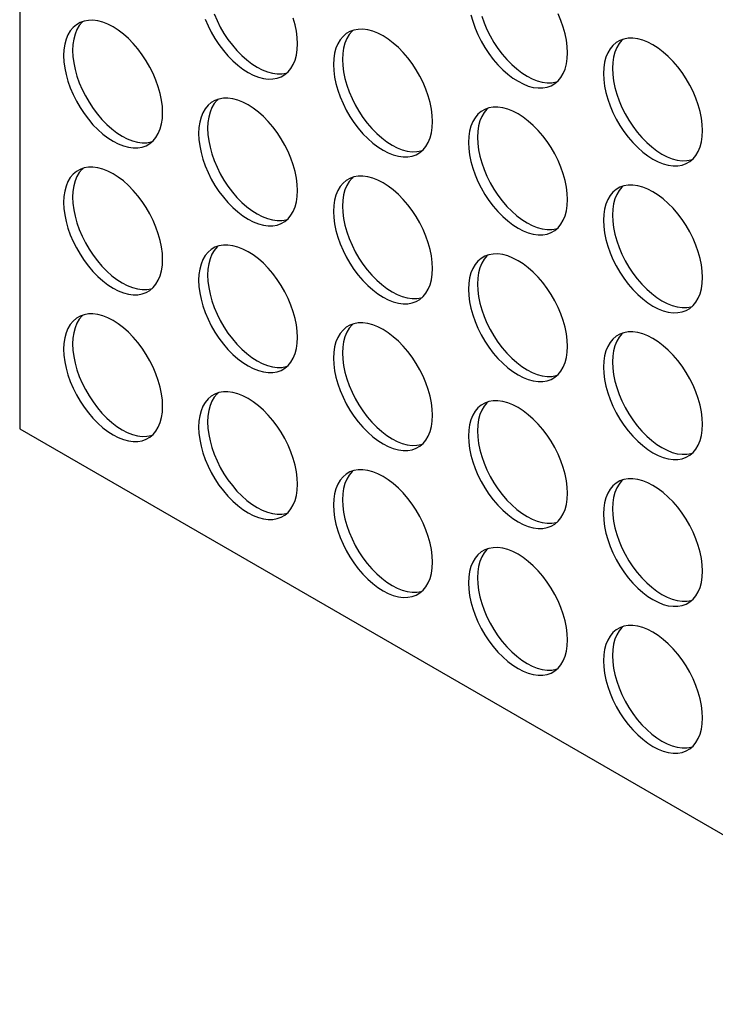
# Model space of a CAD drawing. Units: millimetres. Extents: x 15 to 415, y 5 to 292.
# Drawn here: x 294 to 359, y 135 to 227 of the extents above; entities that cross this region are included whole.
import ezdxf

# ---------------------------------------------------------------- set-up
doc = ezdxf.new("R2010")
doc.units = ezdxf.units.MM

msp = doc.modelspace()

# ---------------------------------------------------------------- linework, layer by layer
at = {"color": 7, "linetype": 'Continuous', "lineweight": 25}
for p, q in [((293.8096, 276.9842), (293.8096, 188.7978)), ((293.8096, 188.7978), (387.8548, 134.5067))]:
    msp.add_line(p, q, dxfattribs=at)
at = {"color": 7, "linetype": 'Continuous', "lineweight": 25, "flags": 128}
for points in [[(312.155, 227.9344), (312.421, 227.3077), (312.7284, 226.6919), (313.0739, 226.0936), (313.4535, 225.5195), (313.8632, 224.9757), (314.2984, 224.4684), (314.7545, 224.0029), (315.2263, 223.5846), (315.7088, 223.2178), (316.1966, 222.9066), (316.6845, 222.6545), (317.1669, 222.4643), (317.6388, 222.3379), (318.0948, 222.2768), (318.5301, 222.2816), (318.9398, 222.3523), (319.0447, 222.3824)], [(336.3655, 227.8561), (336.5405, 227.2284), (336.7623, 226.5978), (337.0283, 225.9711), (337.3358, 225.3552), (337.6812, 224.757), (338.0608, 224.1828), (338.4705, 223.6391), (338.9057, 223.1317), (339.3618, 222.6663), (339.8336, 222.2479), (340.3161, 221.8811), (340.804, 221.57), (341.2918, 221.3179), (341.7743, 221.1276), (342.2461, 221.0012), (342.7022, 220.9401), (343.1374, 220.9449), (343.5471, 221.0156), (343.9267, 221.1515), (344.2721, 221.351), (344.5796, 221.6119), (344.8456, 221.9314), (345.0674, 222.306), (345.2424, 222.7315), (345.3689, 223.2034), (345.4453, 223.7164), (345.4709, 224.265)], [(337.389, 227.7182), (337.6108, 227.0876), (337.8769, 226.4609), (338.1843, 225.8451), (338.5297, 225.2468), (338.9093, 224.6726), (339.319, 224.1289), (339.7543, 223.6216), (340.2103, 223.1561), (340.6822, 222.7377), (341.1647, 222.371), (341.6525, 222.0598), (342.1403, 221.8077), (342.6228, 221.6174), (343.0946, 221.4911), (343.5507, 221.4299), (343.9859, 221.4348), (344.3956, 221.5055), (344.5006, 221.5356)], [(345.4709, 224.265), (345.4453, 224.8431), (345.3689, 225.4443), (345.2424, 226.0622), (345.0674, 226.6899), (344.8456, 227.3205), (344.5796, 227.9472)], [(307.2871, 218.611), (307.2615, 219.189), (307.1851, 219.7903), (307.0587, 220.4082), (306.8836, 221.0359), (306.6618, 221.6665), (306.3958, 222.2932), (306.0884, 222.909), (305.743, 223.5073), (305.3633, 224.0815), (304.9536, 224.6252), (304.5184, 225.1325), (304.0623, 225.598), (303.5905, 226.0164), (303.108, 226.3831), (302.6202, 226.6943), (302.1324, 226.9464), (301.6499, 227.1367), (301.178, 227.263), (300.722, 227.3242), (300.2867, 227.3193), (299.877, 227.2486), (299.4974, 227.1128), (299.152, 226.9133), (298.8446, 226.6524), (298.5785, 226.3329), (298.3568, 225.9583), (298.1817, 225.5327), (298.0553, 225.0609), (297.9788, 224.5478), (297.9533, 223.9993), (297.9788, 223.4212), (298.0553, 222.8199), (298.1817, 222.202), (298.3568, 221.5744), (298.5785, 220.9437), (298.8446, 220.317), (299.152, 219.7012), (299.4974, 219.1029), (299.877, 218.5288), (300.2867, 217.985), (300.722, 217.4777), (301.178, 217.0122), (301.6499, 216.5938), (302.1324, 216.2271), (302.6202, 215.9159), (303.108, 215.6638), (303.5905, 215.4736), (304.0623, 215.3472), (304.5184, 215.286), (304.9536, 215.2909), (305.3633, 215.3616), (305.743, 215.4974), (306.0884, 215.6969), (306.3958, 215.9578), (306.6618, 216.2773), (306.8836, 216.6519), (307.0587, 217.0775), (307.1851, 217.5494), (307.2615, 218.0624), (307.2871, 218.611)], [(299.7721, 227.2185), (299.6931, 227.1422), (299.4271, 226.8227), (299.2053, 226.4481), (299.0302, 226.0226), (298.9038, 225.5507), (298.8274, 225.0377), (298.8018, 224.4891), (298.8274, 223.911), (298.9038, 223.3098), (299.0302, 222.6919), (299.2053, 222.0642), (299.4271, 221.4336), (299.6931, 220.8069), (300.0005, 220.191), (300.3459, 219.5928), (300.7256, 219.0186), (301.1353, 218.4749), (301.5705, 217.9675), (302.0266, 217.5021), (302.4984, 217.0837), (302.9809, 216.7169), (303.4687, 216.4058), (303.9565, 216.1537), (304.439, 215.9634), (304.9109, 215.837), (305.3669, 215.7759), (305.8022, 215.7807), (306.2119, 215.8514), (306.3168, 215.8815)], [(311.3064, 227.4446), (311.5725, 226.8179), (311.8799, 226.202), (312.2253, 225.6038), (312.605, 225.0296), (313.0147, 224.4859), (313.4499, 223.9785), (313.906, 223.5131), (314.3778, 223.0947), (314.8603, 222.7279), (315.3481, 222.4168), (315.8359, 222.1647), (316.3184, 221.9744), (316.7903, 221.848), (317.2463, 221.7869), (317.6816, 221.7917), (318.0912, 221.8625), (318.4709, 221.9983), (318.8163, 222.1978), (319.1237, 222.4587), (319.3898, 222.7782), (319.6115, 223.1528), (319.7866, 223.5783), (319.913, 224.0502), (319.9894, 224.5633), (320.015, 225.1118)], [(320.015, 225.1118), (319.9894, 225.6899), (319.913, 226.2912), (319.7866, 226.909), (319.6115, 227.5367)], [(332.7429, 217.7641), (332.7174, 218.3422), (332.641, 218.9435), (332.5145, 219.5614), (332.3395, 220.189), (332.1177, 220.8197), (331.8516, 221.4464), (331.5442, 222.0622), (331.1988, 222.6605), (330.8192, 223.2346), (330.4095, 223.7784), (329.9742, 224.2857), (329.5182, 224.7512), (329.0463, 225.1696), (328.5639, 225.5363), (328.076, 225.8475), (327.5882, 226.0996), (327.1057, 226.2898), (326.6339, 226.4162), (326.1778, 226.4774), (325.7426, 226.4725), (325.3329, 226.4018), (324.9533, 226.266), (324.6078, 226.0665), (324.3004, 225.8056), (324.0344, 225.4861), (323.8126, 225.1115), (323.6375, 224.6859), (323.5111, 224.214), (323.4347, 223.701), (323.4091, 223.1524), (323.4347, 222.5744), (323.5111, 221.9731), (323.6375, 221.3552), (323.8126, 220.7275), (324.0344, 220.0969), (324.3004, 219.4702), (324.6078, 218.8544), (324.9533, 218.2561), (325.3329, 217.6819), (325.7426, 217.1382), (326.1778, 216.6308), (326.6339, 216.1654), (327.1057, 215.747), (327.5882, 215.3803), (328.076, 215.0691), (328.5639, 214.817), (329.0463, 214.6267), (329.5182, 214.5004), (329.9742, 214.4392), (330.4095, 214.4441), (330.8192, 214.5148), (331.1988, 214.6506), (331.5442, 214.8501), (331.8516, 215.111), (332.1177, 215.4305), (332.3395, 215.8051), (332.5145, 216.2307), (332.641, 216.7025), (332.7174, 217.2156), (332.7429, 217.7641)], [(325.2279, 226.3717), (325.149, 226.2954), (324.8829, 225.9759), (324.6611, 225.6013), (324.4861, 225.1758), (324.3596, 224.7039), (324.2832, 224.1908), (324.2577, 223.6423), (324.2832, 223.0642), (324.3596, 222.4629), (324.4861, 221.8451), (324.6611, 221.2174), (324.8829, 220.5868), (325.149, 219.9601), (325.4564, 219.3442), (325.8018, 218.7459), (326.1814, 218.1718), (326.5911, 217.6281), (327.0264, 217.1207), (327.4824, 216.6553), (327.9543, 216.2369), (328.4367, 215.8701), (328.9246, 215.559), (329.4124, 215.3069), (329.8949, 215.1166), (330.3667, 214.9902), (330.8228, 214.9291), (331.258, 214.9339), (331.6677, 215.0046), (331.7726, 215.0347)], [(358.1988, 216.9173), (358.1732, 217.4954), (358.0968, 218.0967), (357.9704, 218.7145), (357.7953, 219.3422), (357.5735, 219.9729), (357.3075, 220.5995), (357.0001, 221.2154), (356.6546, 221.8137), (356.275, 222.3878), (355.8653, 222.9316), (355.4301, 223.4389), (354.974, 223.9043), (354.5022, 224.3227), (354.0197, 224.6895), (353.5319, 225.0006), (353.044, 225.2527), (352.5616, 225.443), (352.0897, 225.5694), (351.6337, 225.6305), (351.1984, 225.6257), (350.7887, 225.555), (350.4091, 225.4191), (350.0637, 225.2197), (349.7563, 224.9588), (349.4902, 224.6393), (349.2684, 224.2647), (349.0934, 223.8391), (348.967, 223.3672), (348.8905, 222.8542), (348.865, 222.3056), (348.8905, 221.7275), (348.967, 221.1263), (349.0934, 220.5084), (349.2684, 219.8807), (349.4902, 219.2501), (349.7563, 218.6234), (350.0637, 218.0076), (350.4091, 217.4093), (350.7887, 216.8351), (351.1984, 216.2914), (351.6337, 215.784), (352.0897, 215.3186), (352.5616, 214.9002), (353.044, 214.5334), (353.5319, 214.2223), (354.0197, 213.9702), (354.5022, 213.7799), (354.974, 213.6535), (355.4301, 213.5924), (355.8653, 213.5972), (356.275, 213.668), (356.6546, 213.8038), (357.0001, 214.0033), (357.3075, 214.2642), (357.5735, 214.5837), (357.7953, 214.9583), (357.9704, 215.3838), (358.0968, 215.8557), (358.1732, 216.3688), (358.1988, 216.9173)], [(350.6838, 225.5249), (350.6048, 225.4486), (350.3387, 225.1291), (350.117, 224.7545), (349.9419, 224.329), (349.8155, 223.8571), (349.7391, 223.344), (349.7135, 222.7955), (349.7391, 222.2174), (349.8155, 221.6161), (349.9419, 220.9983), (350.117, 220.3706), (350.3387, 219.7399), (350.6048, 219.1133), (350.9122, 218.4974), (351.2576, 217.8991), (351.6373, 217.325), (352.0469, 216.7812), (352.4822, 216.2739), (352.9382, 215.8085), (353.4101, 215.3901), (353.8926, 215.0233), (354.3804, 214.7122), (354.8682, 214.4601), (355.3507, 214.2698), (355.8226, 214.1434), (356.2786, 214.0823), (356.7139, 214.0871), (357.1235, 214.1578), (357.2285, 214.1879)], [(320.015, 211.2633), (319.9894, 211.8414), (319.913, 212.4426), (319.7866, 213.0605), (319.6115, 213.6882), (319.3898, 214.3188), (319.1237, 214.9455), (318.8163, 215.5614), (318.4709, 216.1596), (318.0912, 216.7338), (317.6816, 217.2775), (317.2463, 217.7849), (316.7903, 218.2503), (316.3184, 218.6687), (315.8359, 219.0355), (315.3481, 219.3466), (314.8603, 219.5987), (314.3778, 219.789), (313.906, 219.9154), (313.4499, 219.9765), (313.0147, 219.9717), (312.605, 219.9009), (312.2253, 219.7651), (311.8799, 219.5656), (311.5725, 219.3047), (311.3064, 218.9852), (311.0847, 218.6106), (310.9096, 218.1851), (310.7832, 217.7132), (310.7068, 217.2001), (310.6812, 216.6516), (310.7068, 216.0735), (310.7832, 215.4722), (310.9096, 214.8544), (311.0847, 214.2267), (311.3064, 213.596), (311.5725, 212.9694), (311.8799, 212.3535), (312.2253, 211.7552), (312.605, 211.1811), (313.0147, 210.6373), (313.4499, 210.13), (313.906, 209.6646), (314.3778, 209.2462), (314.8603, 208.8794), (315.3481, 208.5683), (315.8359, 208.3162), (316.3184, 208.1259), (316.7903, 207.9995), (317.2463, 207.9384), (317.6816, 207.9432), (318.0912, 208.0139), (318.4709, 208.1498), (318.8163, 208.3492), (319.1237, 208.6101), (319.3898, 208.9296), (319.6115, 209.3042), (319.7866, 209.7298), (319.913, 210.2017), (319.9894, 210.7147), (320.015, 211.2633)], [(312.5, 219.8709), (312.421, 219.7946), (312.155, 219.4751), (311.9332, 219.1005), (311.7581, 218.6749), (311.6317, 218.203), (311.5553, 217.69), (311.5297, 217.1414), (311.5553, 216.5633), (311.6317, 215.9621), (311.7581, 215.3442), (311.9332, 214.7165), (312.155, 214.0859), (312.421, 213.4592), (312.7284, 212.8434), (313.0739, 212.2451), (313.4535, 211.6709), (313.8632, 211.1272), (314.2984, 210.6198), (314.7545, 210.1544), (315.2263, 209.736), (315.7088, 209.3692), (316.1966, 209.0581), (316.6845, 208.806), (317.1669, 208.6157), (317.6388, 208.4893), (318.0948, 208.4282), (318.5301, 208.433), (318.9398, 208.5038), (319.0447, 208.5339)], [(345.4709, 210.4165), (345.4453, 210.9946), (345.3689, 211.5958), (345.2424, 212.2137), (345.0674, 212.8414), (344.8456, 213.472), (344.5796, 214.0987), (344.2721, 214.7145), (343.9267, 215.3128), (343.5471, 215.887), (343.1374, 216.4307), (342.7022, 216.9381), (342.2461, 217.4035), (341.7743, 217.8219), (341.2918, 218.1887), (340.804, 218.4998), (340.3161, 218.7519), (339.8336, 218.9422), (339.3618, 219.0686), (338.9057, 219.1297), (338.4705, 219.1249), (338.0608, 219.0541), (337.6812, 218.9183), (337.3358, 218.7188), (337.0283, 218.4579), (336.7623, 218.1384), (336.5405, 217.7638), (336.3655, 217.3383), (336.239, 216.8664), (336.1626, 216.3533), (336.137, 215.8048), (336.1626, 215.2267), (336.239, 214.6254), (336.3655, 214.0076), (336.5405, 213.3799), (336.7623, 212.7492), (337.0283, 212.1226), (337.3358, 211.5067), (337.6812, 210.9084), (338.0608, 210.3343), (338.4705, 209.7905), (338.9057, 209.2832), (339.3618, 208.8178), (339.8336, 208.3994), (340.3161, 208.0326), (340.804, 207.7215), (341.2918, 207.4694), (341.7743, 207.2791), (342.2461, 207.1527), (342.7022, 207.0916), (343.1374, 207.0964), (343.5471, 207.1671), (343.9267, 207.303), (344.2721, 207.5024), (344.5796, 207.7633), (344.8456, 208.0828), (345.0674, 208.4574), (345.2424, 208.883), (345.3689, 209.3549), (345.4453, 209.8679), (345.4709, 210.4165)], [(337.9559, 219.024), (337.8769, 218.9477), (337.6108, 218.6282), (337.389, 218.2537), (337.214, 217.8281), (337.0876, 217.3562), (337.0111, 216.8432), (336.9856, 216.2946), (337.0111, 215.7165), (337.0876, 215.1153), (337.214, 214.4974), (337.389, 213.8697), (337.6108, 213.2391), (337.8769, 212.6124), (338.1843, 211.9965), (338.5297, 211.3983), (338.9093, 210.8241), (339.319, 210.2804), (339.7543, 209.773), (340.2103, 209.3076), (340.6822, 208.8892), (341.1647, 208.5224), (341.6525, 208.2113), (342.1403, 207.9592), (342.6228, 207.7689), (343.0946, 207.6425), (343.5507, 207.5814), (343.9859, 207.5862), (344.3956, 207.657), (344.5006, 207.687)], [(307.2871, 204.7624), (307.2615, 205.3405), (307.1851, 205.9418), (307.0587, 206.5596), (306.8836, 207.1873), (306.6618, 207.818), (306.3958, 208.4446), (306.0884, 209.0605), (305.743, 209.6588), (305.3633, 210.2329), (304.9536, 210.7767), (304.5184, 211.284), (304.0623, 211.7494), (303.5905, 212.1678), (303.108, 212.5346), (302.6202, 212.8457), (302.1324, 213.0978), (301.6499, 213.2881), (301.178, 213.4145), (300.722, 213.4756), (300.2867, 213.4708), (299.877, 213.4001), (299.4974, 213.2642), (299.152, 213.0648), (298.8446, 212.8039), (298.5785, 212.4844), (298.3568, 212.1098), (298.1817, 211.6842), (298.0553, 211.2123), (297.9788, 210.6993), (297.9533, 210.1507), (297.9788, 209.5726), (298.0553, 208.9714), (298.1817, 208.3535), (298.3568, 207.7258), (298.5785, 207.0952), (298.8446, 206.4685), (299.152, 205.8527), (299.4974, 205.2544), (299.877, 204.6802), (300.2867, 204.1365), (300.722, 203.6291), (301.178, 203.1637), (301.6499, 202.7453), (302.1324, 202.3785), (302.6202, 202.0674), (303.108, 201.8153), (303.5905, 201.625), (304.0623, 201.4986), (304.5184, 201.4375), (304.9536, 201.4423), (305.3633, 201.5131), (305.743, 201.6489), (306.0884, 201.8484), (306.3958, 202.1093), (306.6618, 202.4288), (306.8836, 202.8034), (307.0587, 203.2289), (307.1851, 203.7008), (307.2615, 204.2139), (307.2871, 204.7624)], [(299.7721, 213.37), (299.6931, 213.2937), (299.4271, 212.9742), (299.2053, 212.5996), (299.0302, 212.174), (298.9038, 211.7022), (298.8274, 211.1891), (298.8018, 210.6406), (298.8274, 210.0625), (298.9038, 209.4612), (299.0302, 208.8434), (299.2053, 208.2157), (299.4271, 207.585), (299.6931, 206.9584), (300.0005, 206.3425), (300.3459, 205.7442), (300.7256, 205.1701), (301.1353, 204.6263), (301.5705, 204.119), (302.0266, 203.6536), (302.4984, 203.2352), (302.9809, 202.8684), (303.4687, 202.5572), (303.9565, 202.3052), (304.439, 202.1149), (304.9109, 201.9885), (305.3669, 201.9274), (305.8022, 201.9322), (306.2119, 202.0029), (306.3168, 202.033)], [(332.7429, 203.9156), (332.7174, 204.4937), (332.641, 205.095), (332.5145, 205.7128), (332.3395, 206.3405), (332.1177, 206.9711), (331.8516, 207.5978), (331.5442, 208.2137), (331.1988, 208.812), (330.8192, 209.3861), (330.4095, 209.9298), (329.9742, 210.4372), (329.5182, 210.9026), (329.0463, 211.321), (328.5639, 211.6878), (328.076, 211.9989), (327.5882, 212.251), (327.1057, 212.4413), (326.6339, 212.5677), (326.1778, 212.6288), (325.7426, 212.624), (325.3329, 212.5533), (324.9533, 212.4174), (324.6078, 212.218), (324.3004, 211.957), (324.0344, 211.6375), (323.8126, 211.263), (323.6375, 210.8374), (323.5111, 210.3655), (323.4347, 209.8525), (323.4091, 209.3039), (323.4347, 208.7258), (323.5111, 208.1246), (323.6375, 207.5067), (323.8126, 206.879), (324.0344, 206.2484), (324.3004, 205.6217), (324.6078, 205.0058), (324.9533, 204.4076), (325.3329, 203.8334), (325.7426, 203.2897), (326.1778, 202.7823), (326.6339, 202.3169), (327.1057, 201.8985), (327.5882, 201.5317), (328.076, 201.2206), (328.5639, 200.9685), (329.0463, 200.7782), (329.5182, 200.6518), (329.9742, 200.5907), (330.4095, 200.5955), (330.8192, 200.6663), (331.1988, 200.8021), (331.5442, 201.0016), (331.8516, 201.2625), (332.1177, 201.582), (332.3395, 201.9566), (332.5145, 202.3821), (332.641, 202.854), (332.7174, 203.3671), (332.7429, 203.9156)], [(325.2279, 212.5232), (325.149, 212.4469), (324.8829, 212.1274), (324.6611, 211.7528), (324.4861, 211.3272), (324.3596, 210.8553), (324.2832, 210.3423), (324.2577, 209.7938), (324.2832, 209.2157), (324.3596, 208.6144), (324.4861, 207.9965), (324.6611, 207.3689), (324.8829, 206.7382), (325.149, 206.1115), (325.4564, 205.4957), (325.8018, 204.8974), (326.1814, 204.3233), (326.5911, 203.7795), (327.0264, 203.2722), (327.4824, 202.8067), (327.9543, 202.3883), (328.4367, 202.0216), (328.9246, 201.7104), (329.4124, 201.4583), (329.8949, 201.2681), (330.3667, 201.1417), (330.8228, 201.0805), (331.258, 201.0854), (331.6677, 201.1561), (331.7726, 201.1862)], [(358.1988, 203.0688), (358.1732, 203.6469), (358.0968, 204.2481), (357.9704, 204.866), (357.7953, 205.4937), (357.5735, 206.1243), (357.3075, 206.751), (357.0001, 207.3669), (356.6546, 207.9651), (356.275, 208.5393), (355.8653, 209.083), (355.4301, 209.5904), (354.974, 210.0558), (354.5022, 210.4742), (354.0197, 210.841), (353.5319, 211.1521), (353.044, 211.4042), (352.5616, 211.5945), (352.0897, 211.7209), (351.6337, 211.782), (351.1984, 211.7772), (350.7887, 211.7065), (350.4091, 211.5706), (350.0637, 211.3711), (349.7563, 211.1102), (349.4902, 210.7907), (349.2684, 210.4161), (349.0934, 209.9906), (348.967, 209.5187), (348.8905, 209.0057), (348.865, 208.4571), (348.8905, 207.879), (348.967, 207.2777), (349.0934, 206.6599), (349.2684, 206.0322), (349.4902, 205.4016), (349.7563, 204.7749), (350.0637, 204.159), (350.4091, 203.5607), (350.7887, 202.9866), (351.1984, 202.4429), (351.6337, 201.9355), (352.0897, 201.4701), (352.5616, 201.0517), (353.044, 200.6849), (353.5319, 200.3738), (354.0197, 200.1217), (354.5022, 199.9314), (354.974, 199.805), (355.4301, 199.7439), (355.8653, 199.7487), (356.275, 199.8194), (356.6546, 199.9553), (357.0001, 200.1547), (357.3075, 200.4157), (357.5735, 200.7352), (357.7953, 201.1097), (357.9704, 201.5353), (358.0968, 202.0072), (358.1732, 202.5202), (358.1988, 203.0688)], [(350.6838, 211.6764), (350.6048, 211.6001), (350.3387, 211.2806), (350.117, 210.906), (349.9419, 210.4804), (349.8155, 210.0085), (349.7391, 209.4955), (349.7135, 208.9469), (349.7391, 208.3689), (349.8155, 207.7676), (349.9419, 207.1497), (350.117, 206.522), (350.3387, 205.8914), (350.6048, 205.2647), (350.9122, 204.6489), (351.2576, 204.0506), (351.6373, 203.4764), (352.0469, 202.9327), (352.4822, 202.4253), (352.9382, 201.9599), (353.4101, 201.5415), (353.8926, 201.1748), (354.3804, 200.8636), (354.8682, 200.6115), (355.3507, 200.4212), (355.8226, 200.2948), (356.2786, 200.2337), (356.7139, 200.2386), (357.1235, 200.3093), (357.2285, 200.3394)], [(320.015, 197.4148), (319.9894, 197.9928), (319.913, 198.5941), (319.7866, 199.212), (319.6115, 199.8396), (319.3898, 200.4703), (319.1237, 201.097), (318.8163, 201.7128), (318.4709, 202.3111), (318.0912, 202.8853), (317.6816, 203.429), (317.2463, 203.9363), (316.7903, 204.4018), (316.3184, 204.8202), (315.8359, 205.1869), (315.3481, 205.4981), (314.8603, 205.7502), (314.3778, 205.9404), (313.906, 206.0668), (313.4499, 206.128), (313.0147, 206.1231), (312.605, 206.0524), (312.2253, 205.9166), (311.8799, 205.7171), (311.5725, 205.4562), (311.3064, 205.1367), (311.0847, 204.7621), (310.9096, 204.3365), (310.7832, 203.8646), (310.7068, 203.3516), (310.6812, 202.803), (310.7068, 202.225), (310.7832, 201.6237), (310.9096, 201.0058), (311.0847, 200.3782), (311.3064, 199.7475), (311.5725, 199.1208), (311.8799, 198.505), (312.2253, 197.9067), (312.605, 197.3326), (313.0147, 196.7888), (313.4499, 196.2815), (313.906, 195.816), (314.3778, 195.3976), (314.8603, 195.0309), (315.3481, 194.7197), (315.8359, 194.4676), (316.3184, 194.2774), (316.7903, 194.151), (317.2463, 194.0898), (317.6816, 194.0947), (318.0912, 194.1654), (318.4709, 194.3012), (318.8163, 194.5007), (319.1237, 194.7616), (319.3898, 195.0811), (319.6115, 195.4557), (319.7866, 195.8813), (319.913, 196.3532), (319.9894, 196.8662), (320.015, 197.4148)], [(312.5, 206.0223), (312.421, 205.946), (312.155, 205.6265), (311.9332, 205.2519), (311.7581, 204.8264), (311.6317, 204.3545), (311.5553, 203.8415), (311.5297, 203.2929), (311.5553, 202.7148), (311.6317, 202.1135), (311.7581, 201.4957), (311.9332, 200.868), (312.155, 200.2374), (312.421, 199.6107), (312.7284, 198.9948), (313.0739, 198.3965), (313.4535, 197.8224), (313.8632, 197.2787), (314.2984, 196.7713), (314.7545, 196.3059), (315.2263, 195.8875), (315.7088, 195.5207), (316.1966, 195.2096), (316.6845, 194.9575), (317.1669, 194.7672), (317.6388, 194.6408), (318.0948, 194.5797), (318.5301, 194.5845), (318.9398, 194.6552), (319.0447, 194.6853)], [(345.4709, 196.5679), (345.4453, 197.146), (345.3689, 197.7473), (345.2424, 198.3651), (345.0674, 198.9928), (344.8456, 199.6235), (344.5796, 200.2502), (344.2721, 200.866), (343.9267, 201.4643), (343.5471, 202.0384), (343.1374, 202.5822), (342.7022, 203.0895), (342.2461, 203.555), (341.7743, 203.9733), (341.2918, 204.3401), (340.804, 204.6513), (340.3161, 204.9033), (339.8336, 205.0936), (339.3618, 205.22), (338.9057, 205.2811), (338.4705, 205.2763), (338.0608, 205.2056), (337.6812, 205.0698), (337.3358, 204.8703), (337.0283, 204.6094), (336.7623, 204.2899), (336.5405, 203.9153), (336.3655, 203.4897), (336.239, 203.0178), (336.1626, 202.5048), (336.137, 201.9562), (336.1626, 201.3782), (336.239, 200.7769), (336.3655, 200.159), (336.5405, 199.5313), (336.7623, 198.9007), (337.0283, 198.274), (337.3358, 197.6582), (337.6812, 197.0599), (338.0608, 196.4857), (338.4705, 195.942), (338.9057, 195.4346), (339.3618, 194.9692), (339.8336, 194.5508), (340.3161, 194.1841), (340.804, 193.8729), (341.2918, 193.6208), (341.7743, 193.4305), (342.2461, 193.3041), (342.7022, 193.243), (343.1374, 193.2479), (343.5471, 193.3186), (343.9267, 193.4544), (344.2721, 193.6539), (344.5796, 193.9148), (344.8456, 194.2343), (345.0674, 194.6089), (345.2424, 195.0345), (345.3689, 195.5063), (345.4453, 196.0194), (345.4709, 196.5679)], [(337.9559, 205.1755), (337.8769, 205.0992), (337.6108, 204.7797), (337.389, 204.4051), (337.214, 203.9796), (337.0876, 203.5077), (337.0111, 202.9946), (336.9856, 202.4461), (337.0111, 201.868), (337.0876, 201.2667), (337.214, 200.6489), (337.389, 200.0212), (337.6108, 199.3905), (337.8769, 198.7639), (338.1843, 198.148), (338.5297, 197.5497), (338.9093, 196.9756), (339.319, 196.4318), (339.7543, 195.9245), (340.2103, 195.4591), (340.6822, 195.0407), (341.1647, 194.6739), (341.6525, 194.3628), (342.1403, 194.1107), (342.6228, 193.9204), (343.0946, 193.794), (343.5507, 193.7329), (343.9859, 193.7377), (344.3956, 193.8084), (344.5006, 193.8385)], [(307.2871, 190.9139), (307.2615, 191.492), (307.1851, 192.0932), (307.0587, 192.7111), (306.8836, 193.3388), (306.6618, 193.9694), (306.3958, 194.5961), (306.0884, 195.212), (305.743, 195.8102), (305.3633, 196.3844), (304.9536, 196.9281), (304.5184, 197.4355), (304.0623, 197.9009), (303.5905, 198.3193), (303.108, 198.6861), (302.6202, 198.9972), (302.1324, 199.2493), (301.6499, 199.4396), (301.178, 199.566), (300.722, 199.6271), (300.2867, 199.6223), (299.877, 199.5516), (299.4974, 199.4157), (299.152, 199.2162), (298.8446, 198.9553), (298.5785, 198.6358), (298.3568, 198.2612), (298.1817, 197.8357), (298.0553, 197.3638), (297.9788, 196.8508), (297.9533, 196.3022), (297.9788, 195.7241), (298.0553, 195.1228), (298.1817, 194.505), (298.3568, 193.8773), (298.5785, 193.2467), (298.8446, 192.62), (299.152, 192.0041), (299.4974, 191.4058), (299.877, 190.8317), (300.2867, 190.288), (300.722, 189.7806), (301.178, 189.3152), (301.6499, 188.8968), (302.1324, 188.53), (302.6202, 188.2189), (303.108, 187.9668), (303.5905, 187.7765), (304.0623, 187.6501), (304.5184, 187.589), (304.9536, 187.5938), (305.3633, 187.6645), (305.743, 187.8004), (306.0884, 187.9998), (306.3958, 188.2608), (306.6618, 188.5803), (306.8836, 188.9548), (307.0587, 189.3804), (307.1851, 189.8523), (307.2615, 190.3653), (307.2871, 190.9139)], [(299.7721, 199.5215), (299.6931, 199.4452), (299.4271, 199.1257), (299.2053, 198.7511), (299.0302, 198.3255), (298.9038, 197.8536), (298.8274, 197.3406), (298.8018, 196.792), (298.8274, 196.214), (298.9038, 195.6127), (299.0302, 194.9948), (299.2053, 194.3671), (299.4271, 193.7365), (299.6931, 193.1098), (300.0005, 192.494), (300.3459, 191.8957), (300.7256, 191.3215), (301.1353, 190.7778), (301.5705, 190.2704), (302.0266, 189.805), (302.4984, 189.3866), (302.9809, 189.0199), (303.4687, 188.7087), (303.9565, 188.4566), (304.439, 188.2663), (304.9109, 188.1399), (305.3669, 188.0788), (305.8022, 188.0837), (306.2119, 188.1544), (306.3168, 188.1845)], [(332.7429, 190.0671), (332.7174, 190.6452), (332.641, 191.2464), (332.5145, 191.8643), (332.3395, 192.492), (332.1177, 193.1226), (331.8516, 193.7493), (331.5442, 194.3651), (331.1988, 194.9634), (330.8192, 195.5376), (330.4095, 196.0813), (329.9742, 196.5887), (329.5182, 197.0541), (329.0463, 197.4725), (328.5639, 197.8393), (328.076, 198.1504), (327.5882, 198.4025), (327.1057, 198.5928), (326.6339, 198.7192), (326.1778, 198.7803), (325.7426, 198.7755), (325.3329, 198.7047), (324.9533, 198.5689), (324.6078, 198.3694), (324.3004, 198.1085), (324.0344, 197.789), (323.8126, 197.4144), (323.6375, 196.9889), (323.5111, 196.517), (323.4347, 196.0039), (323.4091, 195.4554), (323.4347, 194.8773), (323.5111, 194.276), (323.6375, 193.6582), (323.8126, 193.0305), (324.0344, 192.3998), (324.3004, 191.7732), (324.6078, 191.1573), (324.9533, 190.559), (325.3329, 189.9849), (325.7426, 189.4411), (326.1778, 188.9338), (326.6339, 188.4684), (327.1057, 188.05), (327.5882, 187.6832), (328.076, 187.3721), (328.5639, 187.12), (329.0463, 186.9297), (329.5182, 186.8033), (329.9742, 186.7422), (330.4095, 186.747), (330.8192, 186.8177), (331.1988, 186.9536), (331.5442, 187.153), (331.8516, 187.4139), (332.1177, 187.7334), (332.3395, 188.108), (332.5145, 188.5336), (332.641, 189.0055), (332.7174, 189.5185), (332.7429, 190.0671)], [(325.2279, 198.6746), (325.149, 198.5984), (324.8829, 198.2789), (324.6611, 197.9043), (324.4861, 197.4787), (324.3596, 197.0068), (324.2832, 196.4938), (324.2577, 195.9452), (324.2832, 195.3671), (324.3596, 194.7659), (324.4861, 194.148), (324.6611, 193.5203), (324.8829, 192.8897), (325.149, 192.263), (325.4564, 191.6472), (325.8018, 191.0489), (326.1814, 190.4747), (326.5911, 189.931), (327.0264, 189.4236), (327.4824, 188.9582), (327.9543, 188.5398), (328.4367, 188.173), (328.9246, 187.8619), (329.4124, 187.6098), (329.8949, 187.4195), (330.3667, 187.2931), (330.8228, 187.232), (331.258, 187.2368), (331.6677, 187.3076), (331.7726, 187.3377)], [(358.1988, 189.2203), (358.1732, 189.7983), (358.0968, 190.3996), (357.9704, 191.0175), (357.7953, 191.6452), (357.5735, 192.2758), (357.3075, 192.9025), (357.0001, 193.5183), (356.6546, 194.1166), (356.275, 194.6908), (355.8653, 195.2345), (355.4301, 195.7419), (354.974, 196.2073), (354.5022, 196.6257), (354.0197, 196.9924), (353.5319, 197.3036), (353.044, 197.5557), (352.5616, 197.746), (352.0897, 197.8724), (351.6337, 197.9335), (351.1984, 197.9286), (350.7887, 197.8579), (350.4091, 197.7221), (350.0637, 197.5226), (349.7563, 197.2617), (349.4902, 196.9422), (349.2684, 196.5676), (349.0934, 196.142), (348.967, 195.6702), (348.8905, 195.1571), (348.865, 194.6086), (348.8905, 194.0305), (348.967, 193.4292), (349.0934, 192.8114), (349.2684, 192.1837), (349.4902, 191.553), (349.7563, 190.9264), (350.0637, 190.3105), (350.4091, 189.7122), (350.7887, 189.1381), (351.1984, 188.5943), (351.6337, 188.087), (352.0897, 187.6215), (352.5616, 187.2032), (353.044, 186.8364), (353.5319, 186.5252), (354.0197, 186.2732), (354.5022, 186.0829), (354.974, 185.9565), (355.4301, 185.8954), (355.8653, 185.9002), (356.275, 185.9709), (356.6546, 186.1067), (357.0001, 186.3062), (357.3075, 186.5671), (357.5735, 186.8866), (357.7953, 187.2612), (357.9704, 187.6868), (358.0968, 188.1587), (358.1732, 188.6717), (358.1988, 189.2203)], [(350.6838, 197.8278), (350.6048, 197.7515), (350.3387, 197.432), (350.117, 197.0575), (349.9419, 196.6319), (349.8155, 196.16), (349.7391, 195.647), (349.7135, 195.0984), (349.7391, 194.5203), (349.8155, 193.9191), (349.9419, 193.3012), (350.117, 192.6735), (350.3387, 192.0429), (350.6048, 191.4162), (350.9122, 190.8003), (351.2576, 190.2021), (351.6373, 189.6279), (352.0469, 189.0842), (352.4822, 188.5768), (352.9382, 188.1114), (353.4101, 187.693), (353.8926, 187.3262), (354.3804, 187.0151), (354.8682, 186.763), (355.3507, 186.5727), (355.8226, 186.4463), (356.2786, 186.3852), (356.7139, 186.39), (357.1235, 186.4608), (357.2285, 186.4908)], [(320.015, 183.5662), (319.9894, 184.1443), (319.913, 184.7456), (319.7866, 185.3634), (319.6115, 185.9911), (319.3898, 186.6218), (319.1237, 187.2484), (318.8163, 187.8643), (318.4709, 188.4626), (318.0912, 189.0367), (317.6816, 189.5805), (317.2463, 190.0878), (316.7903, 190.5532), (316.3184, 190.9716), (315.8359, 191.3384), (315.3481, 191.6495), (314.8603, 191.9016), (314.3778, 192.0919), (313.906, 192.2183), (313.4499, 192.2794), (313.0147, 192.2746), (312.605, 192.2039), (312.2253, 192.068), (311.8799, 191.8686), (311.5725, 191.6077), (311.3064, 191.2882), (311.0847, 190.9136), (310.9096, 190.488), (310.7832, 190.0161), (310.7068, 189.5031), (310.6812, 188.9545), (310.7068, 188.3764), (310.7832, 187.7752), (310.9096, 187.1573), (311.0847, 186.5296), (311.3064, 185.899), (311.5725, 185.2723), (311.8799, 184.6565), (312.2253, 184.0582), (312.605, 183.484), (313.0147, 182.9403), (313.4499, 182.4329), (313.906, 181.9675), (314.3778, 181.5491), (314.8603, 181.1823), (315.3481, 180.8712), (315.8359, 180.6191), (316.3184, 180.4288), (316.7903, 180.3024), (317.2463, 180.2413), (317.6816, 180.2461), (318.0912, 180.3169), (318.4709, 180.4527), (318.8163, 180.6522), (319.1237, 180.9131), (319.3898, 181.2326), (319.6115, 181.6072), (319.7866, 182.0327), (319.913, 182.5046), (319.9894, 183.0177), (320.015, 183.5662)], [(312.5, 192.1738), (312.421, 192.0975), (312.155, 191.778), (311.9332, 191.4034), (311.7581, 190.9778), (311.6317, 190.506), (311.5553, 189.9929), (311.5297, 189.4444), (311.5553, 188.8663), (311.6317, 188.265), (311.7581, 187.6472), (311.9332, 187.0195), (312.155, 186.3888), (312.421, 185.7622), (312.7284, 185.1463), (313.0739, 184.548), (313.4535, 183.9739), (313.8632, 183.4301), (314.2984, 182.9228), (314.7545, 182.4573), (315.2263, 182.039), (315.7088, 181.6722), (316.1966, 181.361), (316.6845, 181.109), (317.1669, 180.9187), (317.6388, 180.7923), (318.0948, 180.7312), (318.5301, 180.736), (318.9398, 180.8067), (319.0447, 180.8368)], [(345.4709, 182.7194), (345.4453, 183.2975), (345.3689, 183.8988), (345.2424, 184.5166), (345.0674, 185.1443), (344.8456, 185.7749), (344.5796, 186.4016), (344.2721, 187.0175), (343.9267, 187.6158), (343.5471, 188.1899), (343.1374, 188.7336), (342.7022, 189.241), (342.2461, 189.7064), (341.7743, 190.1248), (341.2918, 190.4916), (340.804, 190.8027), (340.3161, 191.0548), (339.8336, 191.2451), (339.3618, 191.3715), (338.9057, 191.4326), (338.4705, 191.4278), (338.0608, 191.3571), (337.6812, 191.2212), (337.3358, 191.0218), (337.0283, 190.7608), (336.7623, 190.4413), (336.5405, 190.0668), (336.3655, 189.6412), (336.239, 189.1693), (336.1626, 188.6563), (336.137, 188.1077), (336.1626, 187.5296), (336.239, 186.9284), (336.3655, 186.3105), (336.5405, 185.6828), (336.7623, 185.0522), (337.0283, 184.4255), (337.3358, 183.8096), (337.6812, 183.2114), (338.0608, 182.6372), (338.4705, 182.0935), (338.9057, 181.5861), (339.3618, 181.1207), (339.8336, 180.7023), (340.3161, 180.3355), (340.804, 180.0244), (341.2918, 179.7723), (341.7743, 179.582), (342.2461, 179.4556), (342.7022, 179.3945), (343.1374, 179.3993), (343.5471, 179.47), (343.9267, 179.6059), (344.2721, 179.8054), (344.5796, 180.0663), (344.8456, 180.3858), (345.0674, 180.7604), (345.2424, 181.1859), (345.3689, 181.6578), (345.4453, 182.1708), (345.4709, 182.7194)], [(337.9559, 191.327), (337.8769, 191.2507), (337.6108, 190.9312), (337.389, 190.5566), (337.214, 190.131), (337.0876, 189.6591), (337.0111, 189.1461), (336.9856, 188.5975), (337.0111, 188.0195), (337.0876, 187.4182), (337.214, 186.8003), (337.389, 186.1727), (337.6108, 185.542), (337.8769, 184.9153), (338.1843, 184.2995), (338.5297, 183.7012), (338.9093, 183.1271), (339.319, 182.5833), (339.7543, 182.076), (340.2103, 181.6105), (340.6822, 181.1921), (341.1647, 180.8254), (341.6525, 180.5142), (342.1403, 180.2621), (342.6228, 180.0719), (343.0946, 179.9455), (343.5507, 179.8843), (343.9859, 179.8892), (344.3956, 179.9599), (344.5006, 179.99)], [(332.7429, 176.2185), (332.7174, 176.7966), (332.641, 177.3979), (332.5145, 178.0158), (332.3395, 178.6434), (332.1177, 179.2741), (331.8516, 179.9008), (331.5442, 180.5166), (331.1988, 181.1149), (330.8192, 181.689), (330.4095, 182.2328), (329.9742, 182.7401), (329.5182, 183.2056), (329.0463, 183.624), (328.5639, 183.9907), (328.076, 184.3019), (327.5882, 184.554), (327.1057, 184.7442), (326.6339, 184.8706), (326.1778, 184.9318), (325.7426, 184.9269), (325.3329, 184.8562), (324.9533, 184.7204), (324.6078, 184.5209), (324.3004, 184.26), (324.0344, 183.9405), (323.8126, 183.5659), (323.6375, 183.1403), (323.5111, 182.6684), (323.4347, 182.1554), (323.4091, 181.6068), (323.4347, 181.0288), (323.5111, 180.4275), (323.6375, 179.8096), (323.8126, 179.1819), (324.0344, 178.5513), (324.3004, 177.9246), (324.6078, 177.3088), (324.9533, 176.7105), (325.3329, 176.1363), (325.7426, 175.5926), (326.1778, 175.0853), (326.6339, 174.6198), (327.1057, 174.2014), (327.5882, 173.8347), (328.076, 173.5235), (328.5639, 173.2714), (329.0463, 173.0811), (329.5182, 172.9548), (329.9742, 172.8936), (330.4095, 172.8985), (330.8192, 172.9692), (331.1988, 173.105), (331.5442, 173.3045), (331.8516, 173.5654), (332.1177, 173.8849), (332.3395, 174.2595), (332.5145, 174.6851), (332.641, 175.157), (332.7174, 175.67), (332.7429, 176.2185)], [(325.2279, 184.8261), (325.149, 184.7498), (324.8829, 184.4303), (324.6611, 184.0557), (324.4861, 183.6302), (324.3596, 183.1583), (324.2832, 182.6453), (324.2577, 182.0967), (324.2832, 181.5186), (324.3596, 180.9173), (324.4861, 180.2995), (324.6611, 179.6718), (324.8829, 179.0412), (325.149, 178.4145), (325.4564, 177.7986), (325.8018, 177.2003), (326.1814, 176.6262), (326.5911, 176.0825), (327.0264, 175.5751), (327.4824, 175.1097), (327.9543, 174.6913), (328.4367, 174.3245), (328.9246, 174.0134), (329.4124, 173.7613), (329.8949, 173.571), (330.3667, 173.4446), (330.8228, 173.3835), (331.258, 173.3883), (331.6677, 173.459), (331.7726, 173.4891)], [(358.1988, 175.3717), (358.1732, 175.9498), (358.0968, 176.5511), (357.9704, 177.1689), (357.7953, 177.7966), (357.5735, 178.4273), (357.3075, 179.0539), (357.0001, 179.6698), (356.6546, 180.2681), (356.275, 180.8422), (355.8653, 181.386), (355.4301, 181.8933), (354.974, 182.3587), (354.5022, 182.7771), (354.0197, 183.1439), (353.5319, 183.4551), (353.044, 183.7071), (352.5616, 183.8974), (352.0897, 184.0238), (351.6337, 184.0849), (351.1984, 184.0801), (350.7887, 184.0094), (350.4091, 183.8736), (350.0637, 183.6741), (349.7563, 183.4132), (349.4902, 183.0937), (349.2684, 182.7191), (349.0934, 182.2935), (348.967, 181.8216), (348.8905, 181.3086), (348.865, 180.76), (348.8905, 180.1819), (348.967, 179.5807), (349.0934, 178.9628), (349.2684, 178.3351), (349.4902, 177.7045), (349.7563, 177.0778), (350.0637, 176.462), (350.4091, 175.8637), (350.7887, 175.2895), (351.1984, 174.7458), (351.6337, 174.2384), (352.0897, 173.773), (352.5616, 173.3546), (353.044, 172.9879), (353.5319, 172.6767), (354.0197, 172.4246), (354.5022, 172.2343), (354.974, 172.1079), (355.4301, 172.0468), (355.8653, 172.0517), (356.275, 172.1224), (356.6546, 172.2582), (357.0001, 172.4577), (357.3075, 172.7186), (357.5735, 173.0381), (357.7953, 173.4127), (357.9704, 173.8383), (358.0968, 174.3101), (358.1732, 174.8232), (358.1988, 175.3717)], [(350.6838, 183.9793), (350.6048, 183.903), (350.3387, 183.5835), (350.117, 183.2089), (349.9419, 182.7834), (349.8155, 182.3115), (349.7391, 181.7984), (349.7135, 181.2499), (349.7391, 180.6718), (349.8155, 180.0705), (349.9419, 179.4527), (350.117, 178.825), (350.3387, 178.1943), (350.6048, 177.5677), (350.9122, 176.9518), (351.2576, 176.3535), (351.6373, 175.7794), (352.0469, 175.2356), (352.4822, 174.7283), (352.9382, 174.2629), (353.4101, 173.8445), (353.8926, 173.4777), (354.3804, 173.1666), (354.8682, 172.9145), (355.3507, 172.7242), (355.8226, 172.5978), (356.2786, 172.5367), (356.7139, 172.5415), (357.1235, 172.6122), (357.2285, 172.6423)], [(345.4709, 168.8709), (345.4453, 169.449), (345.3689, 170.0502), (345.2424, 170.6681), (345.0674, 171.2958), (344.8456, 171.9264), (344.5796, 172.5531), (344.2721, 173.1689), (343.9267, 173.7672), (343.5471, 174.3414), (343.1374, 174.8851), (342.7022, 175.3925), (342.2461, 175.8579), (341.7743, 176.2763), (341.2918, 176.6431), (340.804, 176.9542), (340.3161, 177.2063), (339.8336, 177.3966), (339.3618, 177.523), (338.9057, 177.5841), (338.4705, 177.5793), (338.0608, 177.5085), (337.6812, 177.3727), (337.3358, 177.1732), (337.0283, 176.9123), (336.7623, 176.5928), (336.5405, 176.2182), (336.3655, 175.7927), (336.239, 175.3208), (336.1626, 174.8077), (336.137, 174.2592), (336.1626, 173.6811), (336.239, 173.0798), (336.3655, 172.462), (336.5405, 171.8343), (336.7623, 171.2036), (337.0283, 170.577), (337.3358, 169.9611), (337.6812, 169.3628), (338.0608, 168.7887), (338.4705, 168.2449), (338.9057, 167.7376), (339.3618, 167.2722), (339.8336, 166.8538), (340.3161, 166.487), (340.804, 166.1759), (341.2918, 165.9238), (341.7743, 165.7335), (342.2461, 165.6071), (342.7022, 165.546), (343.1374, 165.5508), (343.5471, 165.6215), (343.9267, 165.7574), (344.2721, 165.9568), (344.5796, 166.2177), (344.8456, 166.5372), (345.0674, 166.9118), (345.2424, 167.3374), (345.3689, 167.8093), (345.4453, 168.3223), (345.4709, 168.8709)], [(337.9559, 177.4784), (337.8769, 177.4022), (337.6108, 177.0827), (337.389, 176.7081), (337.214, 176.2825), (337.0876, 175.8106), (337.0111, 175.2976), (336.9856, 174.749), (337.0111, 174.1709), (337.0876, 173.5697), (337.214, 172.9518), (337.389, 172.3241), (337.6108, 171.6935), (337.8769, 171.0668), (338.1843, 170.451), (338.5297, 169.8527), (338.9093, 169.2785), (339.319, 168.7348), (339.7543, 168.2274), (340.2103, 167.762), (340.6822, 167.3436), (341.1647, 166.9768), (341.6525, 166.6657), (342.1403, 166.4136), (342.6228, 166.2233), (343.0946, 166.0969), (343.5507, 166.0358), (343.9859, 166.0406), (344.3956, 166.1114), (344.5006, 166.1415)], [(358.1988, 161.5232), (358.1732, 162.1013), (358.0968, 162.7025), (357.9704, 163.3204), (357.7953, 163.9481), (357.5735, 164.5787), (357.3075, 165.2054), (357.0001, 165.8213), (356.6546, 166.4195), (356.275, 166.9937), (355.8653, 167.5374), (355.4301, 168.0448), (354.974, 168.5102), (354.5022, 168.9286), (354.0197, 169.2954), (353.5319, 169.6065), (353.044, 169.8586), (352.5616, 170.0489), (352.0897, 170.1753), (351.6337, 170.2364), (351.1984, 170.2316), (350.7887, 170.1609), (350.4091, 170.025), (350.0637, 169.8255), (349.7563, 169.5646), (349.4902, 169.2451), (349.2684, 168.8705), (349.0934, 168.445), (348.967, 167.9731), (348.8905, 167.4601), (348.865, 166.9115), (348.8905, 166.3334), (348.967, 165.7322), (349.0934, 165.1143), (349.2684, 164.4866), (349.4902, 163.856), (349.7563, 163.2293), (350.0637, 162.6134), (350.4091, 162.0152), (350.7887, 161.441), (351.1984, 160.8973), (351.6337, 160.3899), (352.0897, 159.9245), (352.5616, 159.5061), (353.044, 159.1393), (353.5319, 158.8282), (354.0197, 158.5761), (354.5022, 158.3858), (354.974, 158.2594), (355.4301, 158.1983), (355.8653, 158.2031), (356.275, 158.2738), (356.6546, 158.4097), (357.0001, 158.6092), (357.3075, 158.8701), (357.5735, 159.1896), (357.7953, 159.5642), (357.9704, 159.9897), (358.0968, 160.4616), (358.1732, 160.9746), (358.1988, 161.5232)], [(350.6838, 170.1308), (350.6048, 170.0545), (350.3387, 169.735), (350.117, 169.3604), (349.9419, 168.9348), (349.8155, 168.4629), (349.7391, 167.9499), (349.7135, 167.4013), (349.7391, 166.8233), (349.8155, 166.222), (349.9419, 165.6041), (350.117, 164.9764), (350.3387, 164.3458), (350.6048, 163.7191), (350.9122, 163.1033), (351.2576, 162.505), (351.6373, 161.9308), (352.0469, 161.3871), (352.4822, 160.8798), (352.9382, 160.4143), (353.4101, 159.9959), (353.8926, 159.6292), (354.3804, 159.318), (354.8682, 159.0659), (355.3507, 158.8756), (355.8226, 158.7493), (356.2786, 158.6881), (356.7139, 158.693), (357.1235, 158.7637), (357.2285, 158.7938)]]:
    msp.add_lwpolyline(points, dxfattribs=at)

doc.saveas('drawing.dxf')
